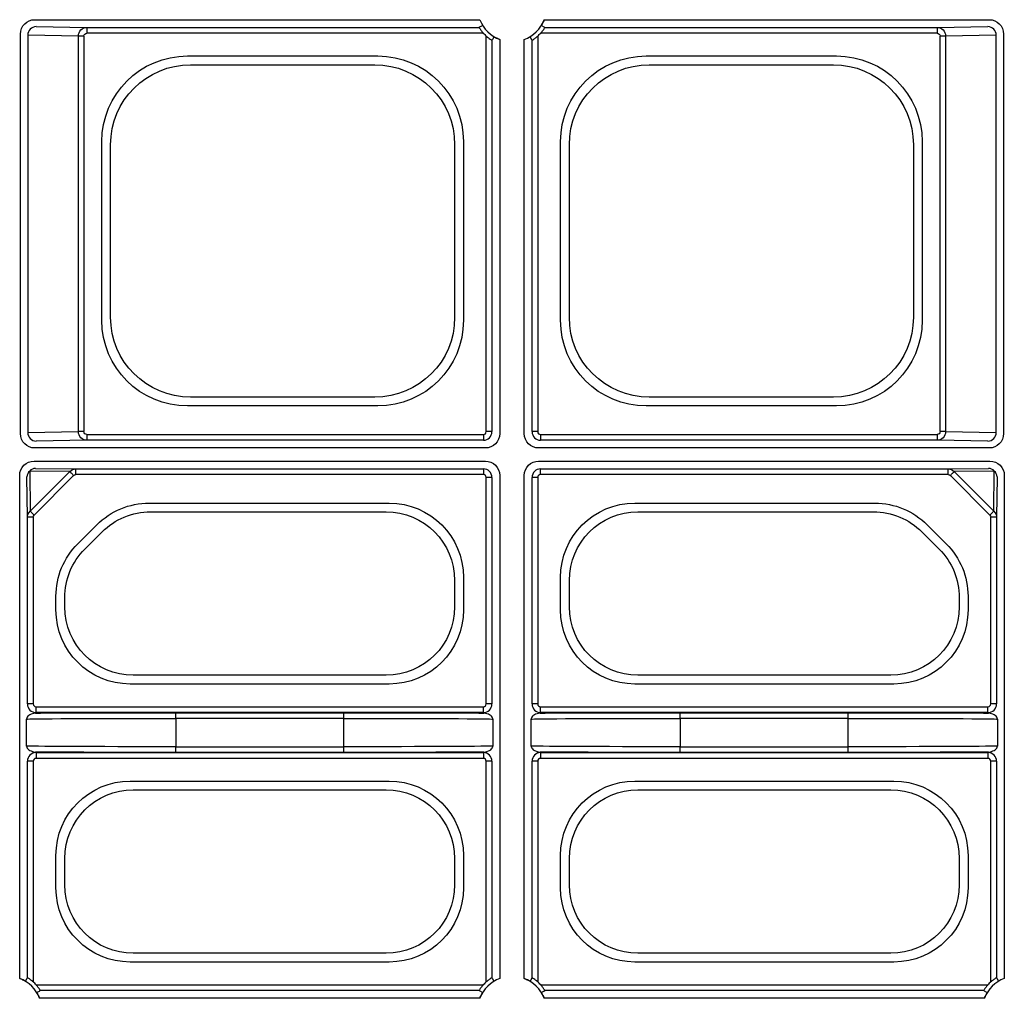
# Model space of a CAD drawing. Extents: x -14636 to 3588, y 2013 to 6853.
# Drawn here: x -13048 to -12962, y 4858 to 4943 of the extents above; entities that cross this region are included whole.
import ezdxf

# ---------------------------------------------------------------- set-up
doc = ezdxf.new("R2010")
doc.units = 0
doc.header["$LTSCALE"] = 12
doc.header["$MEASUREMENT"] = 0
doc.layers.add('DUENN-18', color=94, linetype='CONTINUOUS')

msp = doc.modelspace()

# ---------------------------------------------------------------- linework, layer by layer
at = {"layer": 'DUENN-18'}
for p, q in [((-13046.303, 4943.019), (-13007.499, 4943.019)), ((-13001.894, 4943.019), (-12963.09, 4943.019)), ((-13046.19, 4942.414), (-13041.76, 4942.342)), ((-13041.76, 4942.342), (-13007.563, 4942.342)), ((-13041.76, 4942.342), (-13041.76, 4941.842)), ((-13001.829, 4942.342), (-12967.633, 4942.342)), ((-12967.633, 4942.342), (-12963.202, 4942.414)), ((-12967.633, 4942.342), (-12967.633, 4941.842)), ((-13047.553, 4906.911), (-13047.553, 4941.769)), ((-13046.915, 4941.664), (-13046.915, 4907.015)), ((-13042.501, 4941.592), (-13046.915, 4941.664)), ((-13042.501, 4907.087), (-13042.501, 4941.592)), ((-13042.018, 4941.592), (-13042.501, 4941.592)), ((-13042.018, 4941.592), (-13042.018, 4907.087)), ((-13007.197, 4941.842), (-13041.76, 4941.842)), ((-13006.944, 4907.087), (-13006.944, 4941.589)), ((-13006.444, 4941.223), (-13006.444, 4907.087)), ((-13005.767, 4941.287), (-13005.767, 4906.911)), ((-13003.625, 4906.911), (-13003.625, 4941.287)), ((-13002.949, 4907.087), (-13002.949, 4941.223)), ((-13002.449, 4941.589), (-13002.449, 4907.087)), ((-12967.633, 4941.842), (-13002.196, 4941.842)), ((-12966.892, 4941.592), (-12967.375, 4941.592)), ((-12967.375, 4907.087), (-12967.375, 4941.592)), ((-12962.478, 4941.664), (-12966.892, 4941.592)), ((-12966.892, 4941.592), (-12966.892, 4907.087)), ((-12962.478, 4907.015), (-12962.478, 4941.664)), ((-12961.84, 4941.769), (-12961.84, 4906.911)), ((-13032.989, 4939.854), (-13016.403, 4939.854)), ((-12992.989, 4939.854), (-12976.404, 4939.854)), ((-13032.723, 4939.09), (-13016.67, 4939.09)), ((-12992.723, 4939.09), (-12976.67, 4939.09)), ((-13040.461, 4916.797), (-13040.461, 4932.383)), ((-13039.696, 4917.063), (-13039.696, 4932.116)), ((-13009.696, 4932.116), (-13009.696, 4917.063)), ((-13008.932, 4932.383), (-13008.932, 4916.797)), ((-13000.461, 4916.797), (-13000.461, 4932.383)), ((-12999.696, 4917.063), (-12999.696, 4932.116)), ((-12969.696, 4932.116), (-12969.696, 4917.063)), ((-12968.932, 4932.383), (-12968.932, 4916.797)), ((-13016.67, 4910.09), (-13032.723, 4910.09)), ((-12976.67, 4910.09), (-12992.723, 4910.09)), ((-13016.403, 4909.325), (-13032.989, 4909.325)), ((-12976.404, 4909.325), (-12992.989, 4909.325)), ((-13046.915, 4907.015), (-13042.501, 4907.087)), ((-13042.018, 4907.087), (-13042.501, 4907.087)), ((-13041.76, 4906.837), (-13007.194, 4906.837)), ((-13041.76, 4906.837), (-13041.76, 4906.337)), ((-13007.194, 4906.837), (-13007.194, 4906.337)), ((-13006.444, 4907.087), (-13006.944, 4907.087)), ((-13002.449, 4907.087), (-13002.949, 4907.087)), ((-13002.199, 4906.837), (-12967.633, 4906.837)), ((-13002.199, 4906.837), (-13002.199, 4906.337)), ((-12967.633, 4906.837), (-12967.633, 4906.337)), ((-12966.892, 4907.087), (-12967.375, 4907.087)), ((-12966.892, 4907.087), (-12962.478, 4907.015)), ((-13041.76, 4906.337), (-13046.19, 4906.265)), ((-13007.194, 4906.337), (-13041.76, 4906.337)), ((-12967.633, 4906.337), (-13002.199, 4906.337)), ((-12963.202, 4906.265), (-12967.633, 4906.337)), ((-13007.017, 4905.661), (-13046.303, 4905.661)), ((-12963.09, 4905.661), (-13002.375, 4905.661)), ((-13046.375, 4904.519), (-13007.017, 4904.519)), ((-13002.375, 4904.519), (-12963.017, 4904.519)), ((-13046.752, 4903.645), (-13046.711, 4900.156)), ((-13043.263, 4903.604), (-13046.752, 4903.645)), ((-13046.711, 4900.156), (-13043.263, 4903.604)), ((-13046.239, 4903.883), (-13042.727, 4903.842)), ((-13042.727, 4903.842), (-13007.194, 4903.842)), ((-13042.727, 4903.342), (-13042.727, 4903.842)), ((-13007.194, 4903.342), (-13042.727, 4903.342)), ((-13007.194, 4903.842), (-13007.194, 4903.342)), ((-13002.199, 4903.842), (-12966.666, 4903.842)), ((-13002.199, 4903.342), (-13002.199, 4903.842)), ((-12966.666, 4903.342), (-13002.199, 4903.342)), ((-12966.666, 4903.842), (-12963.153, 4903.883)), ((-12966.666, 4903.342), (-12966.666, 4903.842)), ((-12962.641, 4903.645), (-12966.13, 4903.604)), ((-12966.13, 4903.604), (-12962.682, 4900.156)), ((-12962.682, 4900.156), (-12962.641, 4903.645)), ((-13047.625, 4859.392), (-13047.625, 4903.269)), ((-13046.949, 4899.62), (-13046.989, 4903.133)), ((-13042.921, 4903.263), (-13046.37, 4899.815)), ((-13006.944, 4883.337), (-13006.944, 4903.092)), ((-13006.444, 4903.092), (-13006.944, 4903.092)), ((-13006.444, 4903.092), (-13006.444, 4883.337)), ((-13005.767, 4903.269), (-13005.767, 4859.392)), ((-13003.625, 4859.392), (-13003.625, 4903.269)), ((-13002.949, 4883.337), (-13002.949, 4903.092)), ((-13002.449, 4903.092), (-13002.949, 4903.092)), ((-13002.449, 4903.092), (-13002.449, 4883.337)), ((-12963.023, 4899.815), (-12966.471, 4903.263)), ((-12962.403, 4903.133), (-12962.444, 4899.62)), ((-12961.767, 4903.269), (-12961.767, 4859.392)), ((-13036.331, 4900.854), (-13015.407, 4900.854)), ((-12993.986, 4900.854), (-12973.062, 4900.854)), ((-13036.221, 4900.09), (-13015.674, 4900.09)), ((-12993.719, 4900.09), (-12973.172, 4900.09)), ((-13046.949, 4883.337), (-13046.949, 4899.62)), ((-13046.449, 4899.62), (-13046.949, 4899.62)), ((-13046.449, 4899.62), (-13046.449, 4883.337)), ((-12962.944, 4883.337), (-12962.944, 4899.62)), ((-12962.444, 4899.62), (-12962.944, 4899.62)), ((-12962.444, 4899.62), (-12962.444, 4883.337)), ((-13042.564, 4897.303), (-13040.91, 4898.957)), ((-13041.946, 4896.84), (-13040.447, 4898.339)), ((-12968.946, 4898.339), (-12967.447, 4896.84)), ((-12968.483, 4898.957), (-12966.829, 4897.303)), ((-13009.696, 4894.112), (-13009.696, 4891.817)), ((-13008.932, 4894.379), (-13008.932, 4891.551)), ((-13000.461, 4891.551), (-13000.461, 4894.379)), ((-12999.696, 4891.817), (-12999.696, 4894.112)), ((-13044.461, 4891.551), (-13044.461, 4892.724)), ((-13043.696, 4891.817), (-13043.696, 4892.614)), ((-12965.696, 4892.614), (-12965.696, 4891.817)), ((-12964.932, 4892.724), (-12964.932, 4891.551)), ((-13015.674, 4885.84), (-13037.719, 4885.84)), ((-12971.674, 4885.84), (-12993.719, 4885.84)), ((-13015.407, 4885.075), (-13037.986, 4885.075)), ((-12971.407, 4885.075), (-12993.986, 4885.075)), ((-13046.449, 4883.337), (-13046.949, 4883.337)), ((-13046.199, 4882.587), (-13046.199, 4883.087)), ((-13046.199, 4883.087), (-13007.194, 4883.087)), ((-13007.194, 4882.587), (-13007.194, 4883.087)), ((-13006.444, 4883.337), (-13006.944, 4883.337)), ((-13002.449, 4883.337), (-13002.949, 4883.337)), ((-13002.199, 4882.587), (-13002.199, 4883.087)), ((-13002.199, 4883.087), (-12963.194, 4883.087)), ((-12963.194, 4882.587), (-12963.194, 4883.087)), ((-12962.444, 4883.337), (-12962.944, 4883.337)), ((-13047.02, 4879.664), (-13047.02, 4882.016)), ((-13007.194, 4882.587), (-13046.199, 4882.587)), ((-13034.02, 4882.074), (-13034.02, 4882.574)), ((-13034.02, 4882.574), (-13019.372, 4882.574)), ((-13034.02, 4882.074), (-13034.02, 4879.605)), ((-13019.372, 4882.074), (-13034.02, 4882.074)), ((-13019.372, 4882.074), (-13019.372, 4882.574)), ((-13019.372, 4879.605), (-13019.372, 4882.074)), ((-13006.372, 4882.016), (-13006.372, 4879.664)), ((-13003.02, 4879.664), (-13003.02, 4882.016)), ((-12963.194, 4882.587), (-13002.199, 4882.587)), ((-12990.02, 4882.074), (-12990.02, 4882.574)), ((-12990.02, 4882.574), (-12975.372, 4882.574)), ((-12990.02, 4882.074), (-12990.02, 4879.605)), ((-12975.372, 4882.074), (-12990.02, 4882.074)), ((-12975.372, 4882.074), (-12975.372, 4882.574)), ((-12975.372, 4879.605), (-12975.372, 4882.074)), ((-12962.372, 4882.016), (-12962.372, 4879.664)), ((-13034.02, 4879.105), (-13034.02, 4879.605)), ((-13034.02, 4879.605), (-13019.372, 4879.605)), ((-13019.372, 4879.105), (-13019.372, 4879.605)), ((-12990.02, 4879.105), (-12990.02, 4879.605)), ((-12990.02, 4879.605), (-12975.372, 4879.605)), ((-12975.372, 4879.105), (-12975.372, 4879.605)), ((-13046.199, 4879.092), (-13007.194, 4879.092)), ((-13046.199, 4879.092), (-13046.199, 4878.592)), ((-13007.194, 4878.592), (-13046.199, 4878.592)), ((-13019.372, 4879.105), (-13034.02, 4879.105)), ((-13007.194, 4879.092), (-13007.194, 4878.592)), ((-13002.199, 4879.092), (-12963.194, 4879.092)), ((-13002.199, 4879.092), (-13002.199, 4878.592)), ((-12963.194, 4878.592), (-13002.199, 4878.592)), ((-12975.372, 4879.105), (-12990.02, 4879.105)), ((-12963.194, 4879.092), (-12963.194, 4878.592)), ((-13046.949, 4859.457), (-13046.949, 4878.342)), ((-13046.449, 4878.342), (-13046.949, 4878.342)), ((-13046.449, 4878.342), (-13046.449, 4859.09)), ((-13006.444, 4878.342), (-13006.944, 4878.342)), ((-13006.944, 4859.09), (-13006.944, 4878.342)), ((-13006.444, 4878.342), (-13006.444, 4859.457)), ((-13002.949, 4859.457), (-13002.949, 4878.342)), ((-13002.449, 4878.342), (-13002.949, 4878.342)), ((-13002.449, 4878.342), (-13002.449, 4859.09)), ((-12962.444, 4878.342), (-12962.944, 4878.342)), ((-12962.944, 4859.09), (-12962.944, 4878.342)), ((-12962.444, 4878.342), (-12962.444, 4859.457)), ((-13037.986, 4876.604), (-13015.407, 4876.604)), ((-12993.986, 4876.604), (-12971.407, 4876.604)), ((-13037.719, 4875.84), (-13015.674, 4875.84)), ((-12993.719, 4875.84), (-12971.674, 4875.84)), ((-13044.461, 4867.301), (-13044.461, 4870.129)), ((-13043.696, 4867.567), (-13043.696, 4869.862)), ((-13009.696, 4869.862), (-13009.696, 4867.567)), ((-13008.932, 4870.129), (-13008.932, 4867.301)), ((-13000.461, 4867.301), (-13000.461, 4870.129)), ((-12999.696, 4867.567), (-12999.696, 4869.862)), ((-12965.696, 4869.862), (-12965.696, 4867.567)), ((-12964.932, 4870.129), (-12964.932, 4867.301)), ((-13015.674, 4861.59), (-13037.719, 4861.59)), ((-12971.674, 4861.59), (-12993.719, 4861.59)), ((-13015.407, 4860.825), (-13037.986, 4860.825)), ((-12971.407, 4860.825), (-12993.986, 4860.825)), ((-13046.196, 4858.837), (-13007.197, 4858.837)), ((-13002.196, 4858.837), (-12963.197, 4858.837)), ((-13007.563, 4858.337), (-13045.829, 4858.337)), ((-12963.563, 4858.337), (-13001.829, 4858.337)), ((-13007.499, 4857.661), (-13045.894, 4857.661)), ((-12963.499, 4857.661), (-13001.894, 4857.661))]:
    msp.add_line(p, q, dxfattribs=at)
at = {"layer": 'DUENN-18', "flags": 128}
for points in [[(-13007.257, 4942.519), (-13007.302, 4942.493), (-13007.482, 4942.389), (-13007.563, 4942.342)], [(-13001.829, 4942.342), (-13001.88, 4942.371), (-13002.081, 4942.487), (-13002.136, 4942.519)], [(-13006.268, 4941.529), (-13006.294, 4941.484), (-13006.397, 4941.304), (-13006.444, 4941.223)], [(-13003.125, 4941.529), (-13003.099, 4941.484), (-13002.995, 4941.304), (-13002.949, 4941.223)], [(-13042.921, 4903.263), (-13042.979, 4903.32), (-13043.035, 4903.376), (-13043.088, 4903.429), (-13043.137, 4903.478), (-13043.18, 4903.521), (-13043.215, 4903.557), (-13043.243, 4903.585), (-13043.263, 4903.604)], [(-12966.471, 4903.263), (-12966.414, 4903.32), (-12966.358, 4903.376), (-12966.305, 4903.429), (-12966.256, 4903.478), (-12966.213, 4903.521), (-12966.177, 4903.557), (-12966.149, 4903.585), (-12966.13, 4903.604)], [(-13046.37, 4899.815), (-13046.427, 4899.872), (-13046.483, 4899.928), (-13046.536, 4899.981), (-13046.585, 4900.03), (-13046.628, 4900.073), (-13046.664, 4900.109), (-13046.692, 4900.137), (-13046.711, 4900.156)], [(-12962.682, 4900.156), (-12962.701, 4900.137), (-12962.729, 4900.109), (-12962.765, 4900.073), (-12962.808, 4900.03), (-12962.857, 4899.981), (-12962.91, 4899.928), (-12962.966, 4899.872), (-12963.023, 4899.815)], [(-13047.125, 4859.15), (-13047.099, 4859.195), (-13046.995, 4859.376), (-13046.949, 4859.457)], [(-13006.444, 4859.457), (-13006.415, 4859.406), (-13006.299, 4859.205), (-13006.268, 4859.15)], [(-13002.949, 4859.457), (-13002.978, 4859.406), (-13003.094, 4859.205), (-13003.125, 4859.15)], [(-12962.444, 4859.457), (-12962.415, 4859.406), (-12962.299, 4859.205), (-12962.268, 4859.15)], [(-13046.136, 4858.161), (-13046.091, 4858.187), (-13045.91, 4858.291), (-13045.829, 4858.337)], [(-13007.563, 4858.337), (-13007.513, 4858.308), (-13007.312, 4858.192), (-13007.257, 4858.161)], [(-13002.136, 4858.161), (-13002.091, 4858.187), (-13001.91, 4858.291), (-13001.829, 4858.337)], [(-12963.563, 4858.337), (-12963.513, 4858.308), (-12963.312, 4858.192), (-12963.257, 4858.161)]]:
    msp.add_lwpolyline(points, dxfattribs=at)
at = {"layer": 'DUENN-18'}
for centre, radius, start, end in [((-13004.696, 4944.09), 3, 200.91807, 249.08193), ((-13004.696, 4944.09), 3, 290.91807, 339.08193), ((-13046.176, 4941.675), 0.739, 91.08782, 180.89579), ((-12963.216, 4941.675), 0.739, 359.10421, 88.91218), ((-13004.696, 4944.09), 3.362, 221.95634, 228.04366), ((-13004.696, 4944.09), 3.362, 311.95634, 318.04366), ((-13046.176, 4907.004), 0.739, 179.10331, 268.91251), ((-13007.194, 4907.087), 0.75, 270.00036, 359.99964), ((-13007.194, 4907.087), 0.25, 270.00109, 359.99891), ((-13002.199, 4907.087), 0.75, 180.00036, 269.99964), ((-13002.199, 4907.087), 0.25, 180.00109, 269.99891), ((-12963.216, 4907.004), 0.739, 271.08749, 0.89669), ((-13046.306, 4903.127), 0.684, 130.71407, 179.4949), ((-13046.234, 4903.199), 0.684, 90.50105, 139.28871), ((-13007.194, 4903.092), 0.75, 0.00036, 89.99964), ((-13007.194, 4903.092), 0.25, 0.00109, 89.99891), ((-13002.199, 4903.092), 0.75, 90.00036, 179.99964), ((-13002.199, 4903.092), 0.25, 90.00109, 179.99891), ((-12963.159, 4903.199), 0.684, 40.71132, 89.49638), ((-12963.087, 4903.127), 0.684, 0.50093, 49.29009), ((-13046.199, 4883.337), 0.75, 180.00036, 269.99964), ((-13046.199, 4883.337), 0.25, 180.00109, 269.99891), ((-13007.194, 4883.337), 0.75, 270.00036, 359.99964), ((-13007.194, 4883.337), 0.25, 270.00109, 359.99891), ((-13002.199, 4883.337), 0.75, 180.00036, 269.99964), ((-13002.199, 4883.337), 0.25, 180.00109, 269.99891), ((-12963.194, 4883.337), 0.75, 270.00036, 359.99964), ((-12963.194, 4883.337), 0.25, 270.00109, 359.99891), ((-13046.199, 4878.342), 0.75, 90.00036, 179.99964), ((-13046.199, 4878.342), 0.25, 90.00109, 179.99891), ((-13007.194, 4878.342), 0.75, 0.00036, 89.99964), ((-13007.194, 4878.342), 0.25, 0.00109, 89.99891), ((-13002.199, 4878.342), 0.75, 90.00036, 179.99964), ((-13002.199, 4878.342), 0.25, 90.00109, 179.99891), ((-12963.194, 4878.342), 0.75, 0.00036, 89.99964), ((-12963.194, 4878.342), 0.25, 0.00109, 89.99891), ((-13048.696, 4856.59), 3, 20.91807, 69.08193), ((-13048.696, 4856.59), 3.362, 41.95634, 48.04366), ((-13004.696, 4856.59), 3, 110.91807, 159.08193), ((-13004.696, 4856.59), 3.362, 131.95634, 138.04366), ((-13004.696, 4856.59), 3, 20.91807, 69.08193), ((-13004.696, 4856.59), 3.362, 41.95634, 48.04366), ((-12960.696, 4856.59), 3, 110.91807, 159.08193), ((-12960.696, 4856.59), 3.362, 131.95634, 138.04366)]:
    msp.add_arc(centre, radius, start, end, dxfattribs=at)
at = {"layer": 'DUENN-18', "extrusion": (0, 0, -1)}
for centre, major_axis, ratio, start_param, end_param in [((-13046.303, 4941.769), (0.884, -0.884), 0.999981, 2.356204, 3.926981), ((-12963.09, 4941.769), (0.884, 0.884), 0.999981, 5.497797, 7.068574), ((-13045.949, 4942.414), (-0.25, 0), 0.004363, 6.021386, 6.278822), ((-13041.759, 4941.592), (0.012, 0.75), 0.98904, 4.696661, 6.266328), ((-12967.634, 4941.592), (-0.012, 0.75), 0.98904, 0.016857, 1.586524), ((-12963.444, 4942.414), (-0.25, 0), 0.004363, 3.145956, 3.403392), ((-13041.759, 4941.592), (-0.259, 0.004), 0.965917, 6.267457, 7.837124), ((-12967.634, 4941.592), (-0.259, -0.004), 0.965917, 1.587654, 3.157321), ((-13032.932, 4932.325), (-5.344, 5.344), 0.992433, 5.501585, 7.064785), ((-13016.461, 4932.325), (5.344, 5.344), 0.992433, 5.501585, 7.064785), ((-12992.932, 4932.325), (-5.344, 5.344), 0.992433, 5.501585, 7.064785), ((-12976.461, 4932.325), (5.344, 5.344), 0.992433, 5.501585, 7.064785), ((-13032.67, 4932.063), (-4.987, 4.987), 0.992433, 5.501585, 7.064785), ((-13016.723, 4932.063), (4.987, 4.987), 0.992433, 5.501585, 7.064785), ((-12992.67, 4932.063), (-4.987, 4.987), 0.992433, 5.501585, 7.064785), ((-12976.723, 4932.063), (4.987, 4.987), 0.992433, 5.501585, 7.064785), ((-13032.932, 4916.854), (-5.344, -5.344), 0.992433, 5.501585, 7.064785), ((-13032.67, 4917.116), (-4.987, -4.987), 0.992433, 5.501585, 7.064785), ((-13016.723, 4917.116), (4.987, -4.987), 0.992433, 5.501585, 7.064785), ((-13016.461, 4916.854), (5.344, -5.344), 0.992433, 5.501585, 7.064785), ((-12992.932, 4916.854), (-5.344, -5.344), 0.992433, 5.501585, 7.064785), ((-12992.67, 4917.116), (-4.987, -4.987), 0.992433, 5.501585, 7.064785), ((-12976.723, 4917.116), (4.987, -4.987), 0.992433, 5.501585, 7.064785), ((-12976.461, 4916.854), (5.344, -5.344), 0.992433, 5.501585, 7.064785), ((-13046.303, 4906.911), (-0.884, -0.884), 0.999981, 5.497797, 7.068574), ((-13041.759, 4907.087), (-0.012, 0.75), 0.98904, 3.15845, 4.728117), ((-13041.759, 4907.087), (0.259, 0.004), 0.965917, 1.587654, 3.157321), ((-13007.018, 4906.911), (0.884, -0.884), 0.999981, 5.497797, 7.068574), ((-13002.375, 4906.911), (-0.884, -0.884), 0.999981, 5.497797, 7.068574), ((-12967.634, 4907.087), (0.012, 0.75), 0.98904, 1.555068, 3.124735), ((-12967.634, 4907.087), (0.259, -0.004), 0.965917, 6.267457, 7.837124), ((-12963.09, 4906.911), (-0.884, 0.884), 0.999981, 2.356204, 3.926981), ((-13045.949, 4906.265), (-0.25, 0), 0.004363, 0.004363, 0.261799), ((-12963.444, 4906.265), (-0.25, 0), 0.004363, 2.879793, 3.137229), ((-13046.375, 4903.269), (-0.884, 0.884), 0.999981, 5.497797, 7.068574), ((-13007.018, 4903.269), (0.884, 0.884), 0.999981, 5.497797, 7.068574), ((-13002.375, 4903.269), (-0.884, 0.884), 0.999981, 5.497797, 7.068574), ((-12963.018, 4903.269), (0.884, 0.884), 0.999981, 5.497797, 7.068574), ((-13042.726, 4903.092), (0.009, 0.75), 0.980255, 5.453368, 6.270747), ((-13042.726, 4903.092), (0.267, -0.003), 0.936452, 3.882572, 4.69995), ((-12966.666, 4903.092), (-0.009, 0.75), 0.980255, 0.012439, 0.829817), ((-12966.666, 4903.092), (0.267, 0.003), 0.936452, 4.724828, 5.542206), ((-13036.31, 4894.329), (-2.499, 6.032), 0.995546, 5.892062, 6.674309), ((-13015.457, 4894.329), (4.631, 4.631), 0.992433, 5.501585, 7.064785), ((-12993.936, 4894.329), (-4.631, 4.631), 0.992433, 5.501585, 7.064785), ((-12973.082, 4894.329), (2.499, 6.032), 0.995546, 5.892062, 6.674309), ((-13046.199, 4899.62), (-0.75, -0.009), 0.980255, 0.012439, 0.829817), ((-13036.202, 4894.067), (-2.306, 5.568), 0.995546, 5.892062, 6.674309), ((-13015.719, 4894.067), (4.275, 4.275), 0.992433, 5.501585, 7.064785), ((-12993.673, 4894.067), (-4.275, 4.275), 0.992433, 5.501585, 7.064785), ((-12973.191, 4894.067), (2.306, 5.568), 0.995546, 5.892062, 6.674309), ((-12963.194, 4899.62), (-0.75, 0.009), 0.980255, 2.311775, 3.129154), ((-13046.199, 4899.62), (0.003, -0.267), 0.936452, 1.583235, 2.400614), ((-12963.194, 4899.62), (-0.003, -0.267), 0.936452, 3.882572, 4.69995), ((-13037.936, 4892.704), (-6.032, 2.499), 0.995546, 5.892062, 6.674309), ((-13037.673, 4892.595), (-5.568, 2.306), 0.995546, 5.892062, 6.674309), ((-12971.719, 4892.595), (5.568, 2.306), 0.995546, 5.892062, 6.674309), ((-12971.457, 4892.704), (6.032, 2.499), 0.995546, 5.892062, 6.674309), ((-13037.936, 4891.6), (-4.631, -4.631), 0.992433, 5.501585, 7.064785), ((-13037.673, 4891.863), (-4.275, -4.275), 0.992433, 5.501585, 7.064785), ((-13015.719, 4891.863), (4.275, -4.275), 0.992433, 5.501585, 7.064785), ((-13015.457, 4891.6), (4.631, -4.631), 0.992433, 5.501585, 7.064785), ((-12993.936, 4891.6), (-4.631, -4.631), 0.992433, 5.501585, 7.064785), ((-12993.673, 4891.863), (-4.275, -4.275), 0.992433, 5.501585, 7.064785), ((-12971.719, 4891.863), (4.275, -4.275), 0.992433, 5.501585, 7.064785), ((-12971.457, 4891.6), (4.631, -4.631), 0.992433, 5.501585, 7.064785), ((-13034.02, 4882.015), (-13, 0), 0.004531, 0.004363, 1.570796), ((-13034.02, 4882.515), (-13.5, 0), 0.004363, 0.438082, 1.570796), ((-13019.372, 4882.515), (-13.5, 0), 0.004363, 1.570796, 2.70351), ((-13019.372, 4882.015), (-13, 0), 0.004531, 1.570796, 3.137229), ((-12990.02, 4882.015), (-13, 0), 0.004531, 0.004363, 1.570796), ((-12990.02, 4882.515), (-13.5, 0), 0.004363, 0.438082, 1.570796), ((-12975.372, 4882.515), (-13.5, 0), 0.004363, 1.570796, 2.70351), ((-12975.372, 4882.015), (-13, 0), 0.004531, 1.570796, 3.137229), ((-13034.02, 4879.664), (-13, 0), 0.004531, 4.712389, 6.278822), ((-13019.372, 4879.664), (-13, 0), 0.004531, 3.145956, 4.712389), ((-12990.02, 4879.664), (-13, 0), 0.004531, 4.712389, 6.278822), ((-12975.372, 4879.664), (-13, 0), 0.004531, 3.145956, 4.712389), ((-13034.02, 4879.164), (-13.5, 0), 0.004363, 4.712389, 5.845103), ((-13019.372, 4879.164), (-13.5, 0), 0.004363, 3.579675, 4.712389), ((-12990.02, 4879.164), (-13.5, 0), 0.004363, 4.712389, 5.845103), ((-12975.372, 4879.164), (-13.5, 0), 0.004363, 3.579675, 4.712389), ((-13037.936, 4870.079), (-4.631, 4.631), 0.992433, 5.501585, 7.064785), ((-13015.457, 4870.079), (4.631, 4.631), 0.992433, 5.501585, 7.064785), ((-12993.936, 4870.079), (-4.631, 4.631), 0.992433, 5.501585, 7.064785), ((-12971.457, 4870.079), (4.631, 4.631), 0.992433, 5.501585, 7.064785), ((-13037.673, 4869.817), (-4.275, 4.275), 0.992433, 5.501585, 7.064785), ((-13015.719, 4869.817), (4.275, 4.275), 0.992433, 5.501585, 7.064785), ((-12993.673, 4869.817), (-4.275, 4.275), 0.992433, 5.501585, 7.064785), ((-12971.719, 4869.817), (4.275, 4.275), 0.992433, 5.501585, 7.064785), ((-13037.936, 4867.35), (-4.631, -4.631), 0.992433, 5.501585, 7.064785), ((-13037.673, 4867.613), (-4.275, -4.275), 0.992433, 5.501585, 7.064785), ((-13015.719, 4867.613), (4.275, -4.275), 0.992433, 5.501585, 7.064785), ((-13015.457, 4867.35), (4.631, -4.631), 0.992433, 5.501585, 7.064785), ((-12993.936, 4867.35), (-4.631, -4.631), 0.992433, 5.501585, 7.064785), ((-12993.673, 4867.613), (-4.275, -4.275), 0.992433, 5.501585, 7.064785), ((-12971.719, 4867.613), (4.275, -4.275), 0.992433, 5.501585, 7.064785), ((-12971.457, 4867.35), (4.631, -4.631), 0.992433, 5.501585, 7.064785)]:
    msp.add_ellipse(centre, major_axis=major_axis, ratio=ratio, start_param=start_param, end_param=end_param, dxfattribs=at)
at = {"layer": 'DUENN-18'}
for points, knots in [([(-13001.894, 4943.019), (-13001.919, 4942.958), (-13001.968, 4942.837), (-13002.046, 4942.68), (-13002.108, 4942.567), (-13002.134, 4942.522), (-13002.135, 4942.519), (-13002.136, 4942.519)], [0, 0, 0, 0, 0.2377, 0.475542, 0.714294, 0.930162, 1, 1, 1, 1]), ([(-13007.563, 4942.342), (-13007.561, 4942.337), (-13007.557, 4942.328), (-13007.516, 4942.261), (-13007.452, 4942.163), (-13007.348, 4942.018), (-13007.253, 4941.908), (-13007.197, 4941.842)], [0, 0, 0, 0, 0.167546, 0.334986, 0.509313, 0.706101, 1, 1, 1, 1]), ([(-13002.196, 4941.842), (-13002.141, 4941.906), (-13002.042, 4942.021), (-13001.933, 4942.175), (-13001.864, 4942.281), (-13001.833, 4942.334), (-13001.83, 4942.34), (-13001.829, 4942.342)], [0, 0, 0, 0, 0.286675, 0.511366, 0.701792, 0.893051, 1, 1, 1, 1]), ([(-13006.944, 4941.589), (-13006.88, 4941.534), (-13006.765, 4941.436), (-13006.611, 4941.326), (-13006.505, 4941.257), (-13006.452, 4941.226), (-13006.446, 4941.223), (-13006.444, 4941.223)], [0, 0, 0, 0, 0.286675, 0.511376, 0.701791, 0.893054, 1, 1, 1, 1]), ([(-13005.767, 4941.287), (-13005.828, 4941.312), (-13005.949, 4941.361), (-13006.106, 4941.439), (-13006.219, 4941.502), (-13006.264, 4941.527), (-13006.267, 4941.529), (-13006.268, 4941.529)], [0, 0, 0, 0, 0.2377317, 0.4755586, 0.7143041, 0.9301641, 1, 1, 1, 1]), ([(-13002.949, 4941.223), (-13002.944, 4941.225), (-13002.935, 4941.229), (-13002.868, 4941.27), (-13002.77, 4941.334), (-13002.625, 4941.438), (-13002.515, 4941.533), (-13002.449, 4941.589)], [0, 0, 0, 0, 0.167544, 0.334995, 0.509322, 0.706101, 1, 1, 1, 1]), ([(-13046.246, 4882.54), (-13046.43, 4882.504), (-13046.805, 4882.43), (-13046.989, 4882.189), (-13047.019, 4882.054), (-13047.02, 4882.019), (-13047.02, 4882.017), (-13047.02, 4882.016)], [0, 0, 0, 0, 0.421313, 0.854816, 0.988392, 0.996037, 1, 1, 1, 1]), ([(-13006.372, 4882.016), (-13006.373, 4882.017), (-13006.373, 4882.019), (-13006.374, 4882.054), (-13006.404, 4882.189), (-13006.588, 4882.43), (-13006.963, 4882.504), (-13007.147, 4882.54)], [0, 0, 0, 0, 0.0039631, 0.0116076, 0.1451839, 0.5786878, 1, 1, 1, 1]), ([(-13002.246, 4882.54), (-13002.43, 4882.504), (-13002.805, 4882.43), (-13002.989, 4882.189), (-13003.019, 4882.054), (-13003.02, 4882.019), (-13003.02, 4882.017), (-13003.02, 4882.016)], [0, 0, 0, 0, 0.421313, 0.854816, 0.988392, 0.996037, 1, 1, 1, 1]), ([(-12962.372, 4882.016), (-12962.373, 4882.017), (-12962.373, 4882.019), (-12962.374, 4882.054), (-12962.404, 4882.189), (-12962.588, 4882.43), (-12962.963, 4882.504), (-12963.147, 4882.54)], [0, 0, 0, 0, 0.0039631, 0.0116076, 0.1451839, 0.5786878, 1, 1, 1, 1]), ([(-13047.02, 4879.664), (-13047.02, 4879.663), (-13047.02, 4879.66), (-13047.019, 4879.625), (-13046.989, 4879.49), (-13046.805, 4879.249), (-13046.43, 4879.175), (-13046.246, 4879.139)], [0, 0, 0, 0, 0.003963, 0.011608, 0.145184, 0.578687, 1, 1, 1, 1]), ([(-13007.147, 4879.139), (-13006.963, 4879.175), (-13006.588, 4879.249), (-13006.404, 4879.49), (-13006.374, 4879.625), (-13006.373, 4879.66), (-13006.373, 4879.663), (-13006.372, 4879.664)], [0, 0, 0, 0, 0.421312, 0.854816, 0.988392, 0.996037, 1, 1, 1, 1]), ([(-13003.02, 4879.664), (-13003.02, 4879.663), (-13003.02, 4879.66), (-13003.019, 4879.625), (-13002.989, 4879.49), (-13002.805, 4879.249), (-13002.43, 4879.175), (-13002.246, 4879.139)], [0, 0, 0, 0, 0.003963, 0.011608, 0.145184, 0.578687, 1, 1, 1, 1]), ([(-12963.147, 4879.139), (-12962.963, 4879.175), (-12962.588, 4879.249), (-12962.404, 4879.49), (-12962.374, 4879.625), (-12962.373, 4879.66), (-12962.373, 4879.663), (-12962.372, 4879.664)], [0, 0, 0, 0, 0.421312, 0.854816, 0.988392, 0.996037, 1, 1, 1, 1]), ([(-13047.625, 4859.392), (-13047.565, 4859.367), (-13047.443, 4859.318), (-13047.287, 4859.24), (-13047.174, 4859.178), (-13047.129, 4859.152), (-13047.126, 4859.151), (-13047.125, 4859.15)], [0, 0, 0, 0, 0.2377032, 0.4755399, 0.7142934, 0.9301621, 1, 1, 1, 1]), ([(-13046.449, 4859.09), (-13046.513, 4859.145), (-13046.628, 4859.244), (-13046.781, 4859.353), (-13046.888, 4859.422), (-13046.941, 4859.453), (-13046.947, 4859.456), (-13046.949, 4859.457)], [0, 0, 0, 0, 0.286678, 0.511361, 0.701794, 0.89305, 1, 1, 1, 1]), ([(-13045.829, 4858.337), (-13045.832, 4858.342), (-13045.836, 4858.351), (-13045.876, 4858.418), (-13045.941, 4858.516), (-13046.045, 4858.661), (-13046.139, 4858.771), (-13046.196, 4858.837)], [0, 0, 0, 0, 0.167542, 0.33499, 0.50931, 0.706106, 1, 1, 1, 1]), ([(-13007.197, 4858.837), (-13007.252, 4858.773), (-13007.351, 4858.658), (-13007.46, 4858.505), (-13007.529, 4858.398), (-13007.56, 4858.345), (-13007.563, 4858.339), (-13007.563, 4858.337)], [0, 0, 0, 0, 0.2866764, 0.5113694, 0.7017944, 0.8930526, 1, 1, 1, 1]), ([(-13006.444, 4859.457), (-13006.449, 4859.454), (-13006.458, 4859.45), (-13006.525, 4859.41), (-13006.623, 4859.345), (-13006.768, 4859.241), (-13006.878, 4859.147), (-13006.944, 4859.09)], [0, 0, 0, 0, 0.167543, 0.334995, 0.50932, 0.706099, 1, 1, 1, 1]), ([(-13003.625, 4859.392), (-13003.565, 4859.367), (-13003.443, 4859.318), (-13003.287, 4859.24), (-13003.174, 4859.178), (-13003.129, 4859.152), (-13003.126, 4859.151), (-13003.125, 4859.15)], [0, 0, 0, 0, 0.2377032, 0.4755399, 0.7142934, 0.9301621, 1, 1, 1, 1]), ([(-13002.449, 4859.09), (-13002.513, 4859.145), (-13002.628, 4859.244), (-13002.781, 4859.353), (-13002.888, 4859.422), (-13002.941, 4859.453), (-13002.947, 4859.456), (-13002.949, 4859.457)], [0, 0, 0, 0, 0.286678, 0.511361, 0.701794, 0.89305, 1, 1, 1, 1]), ([(-13001.829, 4858.337), (-13001.832, 4858.342), (-13001.836, 4858.351), (-13001.876, 4858.418), (-13001.941, 4858.516), (-13002.045, 4858.661), (-13002.139, 4858.771), (-13002.196, 4858.837)], [0, 0, 0, 0, 0.167542, 0.33499, 0.50931, 0.706106, 1, 1, 1, 1]), ([(-12963.197, 4858.837), (-12963.252, 4858.773), (-12963.351, 4858.658), (-12963.46, 4858.505), (-12963.529, 4858.398), (-12963.56, 4858.345), (-12963.563, 4858.339), (-12963.563, 4858.337)], [0, 0, 0, 0, 0.2866764, 0.5113694, 0.7017944, 0.8930526, 1, 1, 1, 1]), ([(-12962.444, 4859.457), (-12962.449, 4859.454), (-12962.458, 4859.45), (-12962.525, 4859.41), (-12962.623, 4859.345), (-12962.768, 4859.241), (-12962.878, 4859.147), (-12962.944, 4859.09)], [0, 0, 0, 0, 0.167543, 0.334995, 0.50932, 0.706099, 1, 1, 1, 1]), ([(-13046.136, 4858.161), (-13046.133, 4858.156), (-13046.128, 4858.147), (-13046.088, 4858.077), (-13046.031, 4857.97), (-13045.961, 4857.827), (-13045.916, 4857.716), (-13045.894, 4857.661)], [0, 0, 0, 0, 0.183465, 0.3667, 0.562438, 0.784533, 1, 1, 1, 1]), ([(-13007.499, 4857.661), (-13007.474, 4857.721), (-13007.425, 4857.843), (-13007.347, 4857.999), (-13007.284, 4858.112), (-13007.259, 4858.157), (-13007.257, 4858.16), (-13007.257, 4858.161)], [0, 0, 0, 0, 0.237701, 0.475541, 0.714302, 0.930164, 1, 1, 1, 1]), ([(-13002.136, 4858.161), (-13002.133, 4858.156), (-13002.128, 4858.147), (-13002.088, 4858.077), (-13002.031, 4857.97), (-13001.961, 4857.827), (-13001.916, 4857.716), (-13001.894, 4857.661)], [0, 0, 0, 0, 0.183465, 0.3667, 0.562438, 0.784533, 1, 1, 1, 1]), ([(-12963.499, 4857.661), (-12963.474, 4857.721), (-12963.425, 4857.843), (-12963.347, 4857.999), (-12963.284, 4858.112), (-12963.259, 4858.157), (-12963.257, 4858.16), (-12963.257, 4858.161)], [0, 0, 0, 0, 0.237701, 0.475541, 0.714302, 0.930164, 1, 1, 1, 1])]:
    msp.add_open_spline(points, degree=3, knots=knots, dxfattribs=at)

doc.saveas('drawing.dxf')
